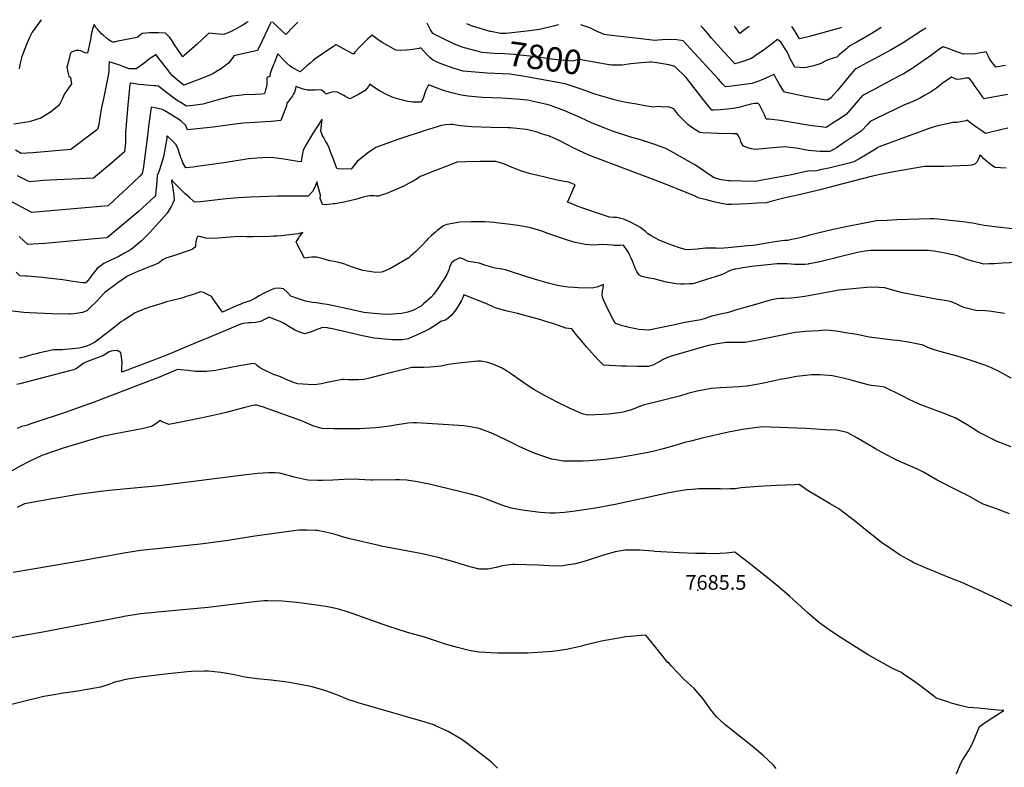
# Model space of a CAD drawing. Units: inches. Extents: x 2588185 to 2593783, y 1523533 to 1529061.
# Drawn here: x 2591857 to 2593021, y 1528129 to 1529012 of the extents above; entities that cross this region are included whole.
import ezdxf
from ezdxf.enums import TextEntityAlignment as Align

# ---------------------------------------------------------------- set-up
doc = ezdxf.new("R2010")
doc.units = ezdxf.units.IN
doc.header["$MEASUREMENT"] = 0
doc.layers.add('tile_2645_13_contour_10ft', color=223, linetype='Continuous')
doc.layers.add('tile_2645_13_spot_elev', color=86, linetype='Continuous')
doc.styles.add('Arial', font='arial.ttf')

msp = doc.modelspace()

# ---------------------------------------------------------------- linework, layer by layer
at = {"layer": 'tile_2645_13_contour_10ft'}
for points, elevation in [([(2592126.6, 1529009.8), (2592126.3, 1529009.1), (2592120, 1529005.2), (2592108.6, 1528998.8), (2592101.4, 1528995.7), (2592099.4, 1528994.9), (2592096.6, 1528994.4), (2592092.5, 1528995), (2592088.5, 1528995.5), (2592084.6, 1528995.9), (2592080.8, 1528996.1), (2592079.9, 1528995.3), (2592072.9, 1528988.8), (2592067.1, 1528983.3), (2592057.6, 1528974.8), (2592051.7, 1528969.8), (2592050, 1528968.3), (2592040.1, 1528982.3), (2592037.2, 1528987), (2592034.5, 1528991), (2592029.6, 1528996.1), (2592021.3, 1528996.4), (2592012.9, 1528996.4), (2592010.6, 1528996.4), (2592002, 1528995.7), (2591998, 1528992.7), (2591996.2, 1528991), (2591973.3, 1528986.6), (2591968.7, 1528985.7), (2591967.3, 1528985.5), (2591965.2, 1528986.5), (2591959.9, 1528990.2), (2591955.7, 1528993.9), (2591954, 1528995.5), (2591951, 1528998.5), (2591947, 1529003), (2591945.4, 1529006.5), (2591943.6, 1529002.1), (2591942.4, 1528997.6), (2591941.6, 1528994.2), (2591941.1, 1528990.7), (2591940.7, 1528988.6), (2591940.1, 1528985), (2591937.3, 1528972.5), (2591934.8, 1528973.1), (2591932.7, 1528973.8), (2591929.3, 1528975.1), (2591927, 1528975.8), (2591923.9, 1528975.8), (2591921.2, 1528974.8), (2591918.3, 1528973.7), (2591917.4, 1528972.4), (2591914.1, 1528960.5), (2591913.5, 1528958.4), (2591913.1, 1528956.4), (2591914.1, 1528949.9), (2591915.4, 1528945.4), (2591917.1, 1528943.9), (2591918.3, 1528936.4), (2591910.3, 1528924.3), (2591907.8, 1528919), (2591903.9, 1528910.9), (2591895.6, 1528904.2), (2591892.3, 1528902), (2591888.5, 1528899.6), (2591882.2, 1528895.9), (2591875.8, 1528893.7), (2591868.4, 1528891.3), (2591850.4, 1528888.7)], 7810), ([(2591882.5, 1529012.1), (2591871.8, 1528997.4), (2591868.8, 1528991.2), (2591866.2, 1528984.9), (2591859.7, 1528968.5), (2591858.6, 1528964), (2591857.4, 1528959.2), (2591856.4, 1528954)], 7820), ([(2592154.4, 1529009.5), (2592153.7, 1529008), (2592150, 1529000.6), (2592143.8, 1528987.3), (2592138.3, 1528975.8), (2592136.3, 1528975.3), (2592132.9, 1528974.5), (2592113.5, 1528970.1), (2592110.3, 1528969.5), (2592108.9, 1528967.4), (2592104.1, 1528960.9), (2592095.7, 1528954.3), (2592084.5, 1528947.8), (2592070.1, 1528941.9), (2592054.5, 1528936), (2592051.2, 1528934.9), (2592043.8, 1528940.8), (2592037.6, 1528945.8), (2592035.1, 1528949), (2592032.2, 1528952.8), (2592021.8, 1528966.4), (2592018.3, 1528970.7), (2592018, 1528970.6), (2592012.9, 1528967.5), (2592010.7, 1528965.9), (2592004.4, 1528960.7), (2592002.6, 1528959.4), (2591994.7, 1528954.2), (2591992.5, 1528953.9), (2591989.9, 1528953.9), (2591986.5, 1528954.1), (2591980.4, 1528956.2), (2591974.3, 1528958.6), (2591971.6, 1528959.5), (2591968.2, 1528960.6), (2591963, 1528962.1), (2591962.5, 1528955.4), (2591962.4, 1528951.6), (2591962.2, 1528948), (2591957, 1528922.6), (2591955.3, 1528915.4), (2591953.8, 1528908.2), (2591952.2, 1528899), (2591950.3, 1528886.2), (2591949.3, 1528882.8), (2591948, 1528881.7), (2591917.7, 1528858.5), (2591872.7, 1528854.8), (2591865.6, 1528854.2), (2591859.1, 1528853.8), (2591852.4, 1528858.1)], 7800), ([(2592186, 1529009.2), (2592183.9, 1529007.2), (2592180.3, 1529003.7), (2592171.5, 1528994.5), (2592160.5, 1529004.7), (2592158.1, 1529007.3), (2592156, 1529009.5)], 7800), ([(2592401.1, 1528974), (2592381.3, 1528979.3), (2592378.1, 1528980.5), (2592370.9, 1528983.3), (2592364.6, 1528986.3), (2592361.3, 1528988), (2592345.4, 1528995.6), (2592344.1, 1528997.8), (2592342.6, 1529000.3), (2592338.6, 1529007.8)], 7800), ([(2592413.9, 1528998.2), (2592413.3, 1528998.3), (2592392.2, 1529004.3), (2592391.2, 1529004.7), (2592385.5, 1529007.3)], 7810), ([(2592430.8, 1528995.9), (2592425.3, 1528995.6), (2592413.9, 1528998.2)], 7810), ([(2592493.7, 1529006.3), (2592493.4, 1529006.2), (2592489.5, 1529004.8), (2592482.7, 1529003.1), (2592471.5, 1529000.6), (2592456.6, 1528998.4), (2592431.5, 1528995.9), (2592430.8, 1528995.9)], 7810), ([(2592927.8, 1529002.2), (2592922.8, 1528999.1), (2592901.1, 1528984.9), (2592886.8, 1528976.5), (2592872.5, 1528968.6), (2592858.2, 1528961), (2592845.2, 1528954), (2592844.1, 1528953.3), (2592837.2, 1528945.2), (2592830.1, 1528936.6), (2592823.1, 1528927.9), (2592815.8, 1528919.6), (2592811.8, 1528917), (2592807.8, 1528917.5), (2592798.6, 1528918.8), (2592787.3, 1528921), (2592761, 1528926.4), (2592759.1, 1528929.1), (2592757.8, 1528931.2), (2592754.6, 1528936.4), (2592751.6, 1528941.8), (2592748.6, 1528947.4), (2592748.6, 1528947.5), (2592748.5, 1528947.4), (2592742.4, 1528944.4), (2592736.1, 1528941.7), (2592733.2, 1528940.5), (2592729.5, 1528939), (2592722.5, 1528936.7), (2592695.7, 1528933.2), (2592691.1, 1528932.6), (2592687.8, 1528936.2), (2592682.8, 1528941.8), (2592678, 1528947.5), (2592654.3, 1528973.1), (2592641.2, 1528987.1), (2592631.5, 1528988.7), (2592616.5, 1528988.2), (2592611.7, 1528987.8), (2592607.5, 1528987.6), (2592594.7, 1528989), (2592553.3, 1528994), (2592547.7, 1528994.7), (2592544.2, 1528996.2), (2592539.6, 1528998.2), (2592530.9, 1529002.3), (2592522.6, 1529005.4), (2592520.2, 1529006)], 7810), ([(2592875.3, 1529002.7), (2592867.8, 1528998.1), (2592863.2, 1528995.3), (2592845.6, 1528985.3), (2592838.3, 1528981.2), (2592835.7, 1528979.1), (2592834.1, 1528977.7), (2592829.9, 1528974), (2592825.7, 1528970.5), (2592822.6, 1528968), (2592819.6, 1528967.2), (2592811.5, 1528964.2), (2592802.9, 1528960.1), (2592794.1, 1528957.2), (2592784.4, 1528955.2), (2592773, 1528956.1), (2592767.4, 1528966.6), (2592765.1, 1528971.7), (2592764, 1528974), (2592761.1, 1528979), (2592757, 1528985.2), (2592752.8, 1528988.6), (2592747.4, 1528984.7), (2592742, 1528980.5), (2592735.7, 1528975.7), (2592729.2, 1528971.2), (2592722, 1528966.4), (2592715.9, 1528964.1), (2592712.9, 1528963.1), (2592706.9, 1528961.1), (2592702.4, 1528959.8), (2592696.2, 1528966.6), (2592689.2, 1528974.1), (2592685.3, 1528978.4), (2592674.7, 1528990.1), (2592670.2, 1528995.7), (2592664.9, 1529001.9), (2592662.4, 1529004.6), (2592662.2, 1529004.7)], 7820), ([(2592719, 1529004.2), (2592713.6, 1529000.2), (2592708.3, 1528995.9), (2592703.3, 1529002.3), (2592701.4, 1529004.3)], 7830), ([(2592828.1, 1529003.1), (2592827.3, 1529002.4), (2592789, 1528991.9), (2592778.8, 1528989.5), (2592774.7, 1528996.2), (2592770.6, 1529002.4), (2592769, 1529003.7)], 7830), ([(2593024.6, 1528923.7), (2592996.5, 1528918.5), (2592995.9, 1528919.3), (2592995.6, 1528919.9), (2592995.2, 1528920.7), (2592990.9, 1528927), (2592986.3, 1528933.3), (2592983.4, 1528937.3), (2592979, 1528943.1), (2592975.1, 1528943), (2592971.3, 1528942.2), (2592968.8, 1528941.8), (2592964.4, 1528941.4), (2592958.3, 1528944.1), (2592947.3, 1528936.5), (2592940.4, 1528931.3), (2592933.6, 1528926.6), (2592926.3, 1528922.4), (2592921.8, 1528919.8), (2592916.9, 1528917.3), (2592909.1, 1528913.9), (2592902.8, 1528911.4), (2592869.2, 1528895.2), (2592862, 1528891.7), (2592859.2, 1528888.6), (2592851.6, 1528880.5), (2592829.1, 1528865.2), (2592822.3, 1528860.8), (2592815.2, 1528856.6), (2592814.5, 1528856.4), (2592813.6, 1528856.3), (2592802.6, 1528856.5), (2592789.1, 1528857.5), (2592774.6, 1528860.1), (2592760.8, 1528861.8), (2592747.6, 1528860.6), (2592730.4, 1528859), (2592726, 1528858.8), (2592721.8, 1528859.4), (2592717.6, 1528860.5), (2592712.5, 1528862.8), (2592709.9, 1528867), (2592708.8, 1528870.2), (2592707.1, 1528874.1), (2592704.9, 1528877.4), (2592700.4, 1528877.2), (2592682.9, 1528877.6), (2592673.7, 1528877.9), (2592664.3, 1528878.4), (2592661, 1528878.7), (2592653.9, 1528883.3), (2592649.9, 1528885.9), (2592646.6, 1528888.2), (2592636.2, 1528898.9), (2592630.1, 1528906.8), (2592623.8, 1528909.1), (2592617.8, 1528908.7), (2592611.7, 1528909.4), (2592605.7, 1528908.8), (2592605.6, 1528908.8), (2592605.6, 1528908.8), (2592595.8, 1528910.4), (2592586, 1528912.1), (2592576.2, 1528913.8), (2592573.9, 1528914.2), (2592566.5, 1528915.7), (2592558.3, 1528917.8), (2592547.7, 1528920.8), (2592536.9, 1528924), (2592521.8, 1528929.5), (2592501.9, 1528936.3), (2592451.9, 1528945.5), (2592438.9, 1528947.4), (2592436.4, 1528947.6), (2592409.6, 1528949), (2592395.5, 1528949.9), (2592381.4, 1528951.4), (2592370.4, 1528954.3), (2592359.5, 1528958.3), (2592354.1, 1528960.4), (2592350.5, 1528961.8), (2592345.1, 1528964.5), (2592341.9, 1528967.4), (2592339.5, 1528969.7), (2592334.3, 1528975.1), (2592331.1, 1528978.7), (2592329.3, 1528978.1), (2592321.6, 1528976.8), (2592314.1, 1528975.9), (2592306.9, 1528975.7), (2592301.7, 1528976), (2592292.6, 1528981.1), (2592285.6, 1528985.1), (2592279.2, 1528989.4), (2592273.7, 1528993.9), (2592268.2, 1528989.1), (2592263.4, 1528984.4)], 7790), ([(2592263.4, 1528984.4), (2592258.4, 1528979.1), (2592253.4, 1528973.7), (2592251.6, 1528971.3), (2592248.6, 1528972.8), (2592236.4, 1528979.7), (2592231.3, 1528982.4), (2592230.7, 1528982.5), (2592227.4, 1528980.2), (2592207.6, 1528966.7), (2592204.4, 1528964.3), (2592204.2, 1528964.1), (2592200.3, 1528960.8), (2592196.4, 1528957.4), (2592192.5, 1528953.9), (2592188.7, 1528950.3), (2592179.7, 1528955.1), (2592176.9, 1528957.2), (2592172.8, 1528960.9), (2592169.6, 1528964), (2592162.4, 1528971.6), (2592161.5, 1528969.8), (2592158.6, 1528962.8), (2592156.6, 1528958), (2592154.3, 1528952.1), (2592153.3, 1528948.4), (2592152.6, 1528944.9), (2592149.4, 1528943.7), (2592149.4, 1528939.9), (2592149.4, 1528935.5), (2592148.5, 1528931.7), (2592147.8, 1528929.3), (2592146.5, 1528924.5), (2592143, 1528924.2), (2592135.4, 1528923.6), (2592122.6, 1528923.1), (2592116.3, 1528922.7), (2592108, 1528921.8), (2592094.5, 1528918.3), (2592090, 1528917), (2592073.6, 1528912.4), (2592062.3, 1528910.7), (2592054.4, 1528909.8), (2592046.8, 1528914.5), (2592044.5, 1528915.9), (2592037.5, 1528920.9), (2592030.7, 1528926), (2592025.7, 1528930), (2592021.3, 1528933.7), (2592018.2, 1528934), (2592016.1, 1528934), (2592007.1, 1528934.6), (2592003.1, 1528935), (2591997.8, 1528935.6), (2591995.8, 1528935.9), (2591988.6, 1528937), (2591988.3, 1528937), (2591987.8, 1528937.2), (2591987.5, 1528935.4), (2591986.2, 1528923.7), (2591985.1, 1528910.9), (2591982.4, 1528878.8), (2591982.2, 1528872.3), (2591982.2, 1528866.4), (2591981, 1528855.8), (2591965.7, 1528842.7), (2591944.3, 1528824.7), (2591893, 1528822.5), (2591885.3, 1528821.9), (2591877.5, 1528821.2), (2591869.1, 1528820.5), (2591864, 1528822.8), (2591854.5, 1528827.4)], 7790), ([(2593022, 1528958), (2593010.7, 1528956.1), (2593003.6, 1528964.9), (2593001.4, 1528969.2), (2592999.4, 1528974), (2592992.6, 1528972.9), (2592990.5, 1528972.5), (2592986.4, 1528971.9), (2592972.5, 1528971.3), (2592966.8, 1528973.2), (2592964.1, 1528974.3), (2592955.6, 1528977.8), (2592948.3, 1528980), (2592944.3, 1528977.6), (2592933.3, 1528969.5), (2592925.7, 1528963.9), (2592922.1, 1528961.5), (2592914, 1528955.9), (2592910.5, 1528953.7), (2592902.4, 1528948.7), (2592896, 1528945.3), (2592889.3, 1528941.7), (2592865.1, 1528929), (2592853, 1528922.5), (2592845.5, 1528913.8), (2592841, 1528908.5), (2592833.6, 1528900.2), (2592823.5, 1528893.5), (2592818.5, 1528890.1), (2592810, 1528884.7), (2592790.8, 1528887.1), (2592774.4, 1528889.8), (2592769.9, 1528890.6), (2592755.9, 1528892.8), (2592742.9, 1528894.4), (2592739.4, 1528894.7), (2592737.1, 1528899.5), (2592734.8, 1528904.4), (2592732.5, 1528909.2), (2592731.5, 1528911.4), (2592729.7, 1528913.2), (2592725.3, 1528912.9), (2592721, 1528912.1), (2592718.8, 1528911.4), (2592715.3, 1528910.5), (2592706.8, 1528908.4), (2592700.5, 1528907.2), (2592693, 1528906.2), (2592685.4, 1528905.6), (2592677.6, 1528905.1), (2592675.2, 1528905), (2592672.9, 1528907.7), (2592665.1, 1528917.5), (2592652.7, 1528933.7), (2592644.8, 1528943.6), (2592631.5, 1528956.9), (2592624.4, 1528958.6), (2592617.2, 1528960), (2592609.9, 1528961.1), (2592603.8, 1528961.8), (2592601.9, 1528961.8), (2592591.5, 1528961.1), (2592579.4, 1528960), (2592568.8, 1528958.4), (2592559, 1528958.3), (2592556.7, 1528958.3), (2592554.7, 1528958.7)], 7800), ([(2592554.7, 1528958.7), (2592553.8, 1528958.9), (2592518.2, 1528964.9), (2592510.3, 1528963), (2592497.1, 1528964.3), (2592485.5, 1528965.6), (2592463.9, 1528968.6), (2592448.6, 1528970.2), (2592441.8, 1528970.8), (2592430.1, 1528971.6), (2592417.8, 1528972.1), (2592403.7, 1528973.3), (2592401.1, 1528974)], 7800), ([(2592694.7, 1528821.6), (2592688.7, 1528822.3), (2592686.6, 1528822.8), (2592678, 1528825.1), (2592670.1, 1528830.3), (2592663, 1528835.3), (2592654.9, 1528840.6), (2592627.6, 1528855.9), (2592620.8, 1528859.7), (2592605.4, 1528865.3), (2592589.7, 1528870.4), (2592580.7, 1528873), (2592557.7, 1528880.3), (2592538.8, 1528887.8), (2592533.5, 1528890), (2592520.1, 1528896.1), (2592501.5, 1528904.4), (2592484.3, 1528910.7), (2592481.8, 1528911.5), (2592467.9, 1528914.6), (2592457.3, 1528916.9), (2592448.7, 1528917.8), (2592433.2, 1528919.1), (2592426.7, 1528919.2), (2592403.8, 1528920), (2592391, 1528921.2), (2592387.3, 1528921.7), (2592379, 1528923), (2592367.8, 1528925.5), (2592360.5, 1528927.5), (2592356.7, 1528929), (2592340.4, 1528935), (2592339.1, 1528932.7), (2592337.8, 1528930.4), (2592336.1, 1528925.6), (2592333.8, 1528918.8), (2592331.6, 1528914.7), (2592321.6, 1528914.5), (2592315.7, 1528915.6), (2592309.5, 1528916.9), (2592300.8, 1528919.4), (2592297.4, 1528920.6), (2592290.6, 1528923.8), (2592282.2, 1528928.2), (2592274.6, 1528933), (2592270.9, 1528935.8), (2592269.2, 1528933), (2592265.4, 1528928.3), (2592257.4, 1528923.6), (2592247.3, 1528918.7), (2592245.1, 1528919.8), (2592242.2, 1528921.4), (2592240.3, 1528922.5), (2592237.1, 1528924.1), (2592232, 1528926.7), (2592226.3, 1528926.6), (2592223.4, 1528925.8), (2592219.2, 1528923.9), (2592217.3, 1528926), (2592213.8, 1528929), (2592208.8, 1528929.1), (2592206.5, 1528928.9), (2592202.4, 1528928.7), (2592197.3, 1528928.8), (2592192.3, 1528930.1), (2592183.5, 1528933), (2592183.2, 1528930.3), (2592182, 1528926.3), (2592180.9, 1528924.4), (2592179.5, 1528922.2), (2592174.8, 1528915.7), (2592172.9, 1528913.3), (2592172.5, 1528910.3), (2592165.6, 1528893), (2592162.4, 1528892.6), (2592154.2, 1528891.8), (2592140.9, 1528890.9), (2592135.3, 1528890.7), (2592121.8, 1528889.8), (2592114.5, 1528888.9), (2592085.9, 1528885.2), (2592055.4, 1528882), (2592053.5, 1528887.2), (2592048.1, 1528892.2), (2592044.7, 1528894.5), (2592040.8, 1528897), (2592028.6, 1528904.5), (2592025.9, 1528906.1), (2592016.8, 1528907.9), (2592012.4, 1528908.8), (2592009.9, 1528888.9), (2592008.1, 1528874.9), (2592005.6, 1528853.7), (2592004, 1528841.8), (2592003.5, 1528838.2), (2592002, 1528830.2), (2591999.1, 1528827.2), (2591984.1, 1528813), (2591968.9, 1528798.9), (2591961.6, 1528792.2), (2591871.6, 1528784.2), (2591841.3, 1528800.5)], 7780), ([(2593022.7, 1528836.6), (2593016.3, 1528837.1), (2593010, 1528837.6), (2593008, 1528838.7), (2593002.5, 1528842.5), (2592999.5, 1528845), (2592996.6, 1528847.8), (2592993.5, 1528850.8), (2592992, 1528852.4), (2592991.3, 1528850.5), (2592989.8, 1528846.9), (2592988.2, 1528843.6), (2592985.8, 1528841.3), (2592981.9, 1528840.2), (2592978.4, 1528839.6), (2592949.3, 1528838.6), (2592943.1, 1528838.5), (2592938.2, 1528838.5), (2592934, 1528838.7), (2592930.4, 1528838.8), (2592926.5, 1528838.7), (2592887.7, 1528832), (2592878, 1528830), (2592868.3, 1528828), (2592864.9, 1528827.3), (2592819.1, 1528815.3), (2592804.7, 1528811.4), (2592773, 1528804.1), (2592765.3, 1528802.5), (2592758.4, 1528800.7), (2592744.7, 1528797.1), (2592739.1, 1528795.6), (2592728.6, 1528795.1), (2592717, 1528794.5), (2592698.3, 1528793.8), (2592692.4, 1528793.6), (2592686.4, 1528794.9), (2592677.6, 1528797), (2592668.9, 1528799.1), (2592660.2, 1528801.2), (2592655.4, 1528803.5), (2592634, 1528812.4), (2592632, 1528813.1), (2592630, 1528813.8), (2592615.2, 1528819.5), (2592607.9, 1528822.3), (2592601.8, 1528824.9), (2592589.2, 1528829.6), (2592584.9, 1528831.2), (2592529.9, 1528852), (2592512.1, 1528860.4), (2592504.6, 1528864.2), (2592494.8, 1528869.3), (2592488.4, 1528872.2), (2592483.1, 1528874.3), (2592474.9, 1528877), (2592468.7, 1528879), (2592459.2, 1528881.7), (2592456, 1528882.5), (2592436.8, 1528884.3), (2592434.1, 1528884.4), (2592414.1, 1528884.6), (2592391, 1528885.5), (2592378.2, 1528886.8), (2592373, 1528887.6), (2592369, 1528888.3), (2592366.6, 1528888.2), (2592360.8, 1528887.9), (2592355.6, 1528887), (2592341.4, 1528882.6), (2592336.2, 1528881), (2592305.1, 1528870.8), (2592289.7, 1528865.3), (2592278, 1528861), (2592275.6, 1528859.6), (2592268, 1528854.5), (2592255.9, 1528844.4), (2592254.5, 1528842.6), (2592249, 1528835.5), (2592233.7, 1528836), (2592232, 1528836.1), (2592227.3, 1528849.1), (2592225, 1528854.9), (2592222.7, 1528860.8), (2592220.4, 1528865.6), (2592218.7, 1528868.6), (2592216.1, 1528873.2), (2592215.2, 1528875.2), (2592212.9, 1528880.4), (2592213.3, 1528883.8), (2592213.7, 1528887.3), (2592214.2, 1528890.8), (2592214.5, 1528894), (2592214.4, 1528894.2), (2592214.3, 1528894.3), (2592214.1, 1528894.2), (2592204, 1528878.2), (2592198.2, 1528868.7), (2592195.4, 1528864), (2592192.2, 1528857.8), (2592191.3, 1528853.9), (2592190.5, 1528849.9), (2592189.7, 1528844), (2592185.7, 1528844.6), (2592178.6, 1528845.6), (2592169.4, 1528847.1), (2592154.6, 1528849.3), (2592144.3, 1528848.9), (2592137.3, 1528848.5), (2592127.5, 1528847.6), (2592122.9, 1528847), (2592108.3, 1528844.7), (2592095.8, 1528842.5), (2592066.6, 1528838.5), (2592062.1, 1528838), (2592057.1, 1528837.5), (2592053.5, 1528837.1), (2592050.1, 1528842.9), (2592049, 1528845.7), (2592048.2, 1528848.1), (2592046.6, 1528852.9), (2592044.5, 1528858.9), (2592042.2, 1528864.4), (2592037.3, 1528869.3), (2592032.3, 1528874.1), (2592031.4, 1528875), (2592031.1, 1528873.8), (2592030.9, 1528872.1), (2592027.1, 1528849.9), (2592022.5, 1528834.6), (2592021.2, 1528831.5), (2592019.6, 1528827.8), (2592019.1, 1528821.9), (2592018.8, 1528816), (2592018.6, 1528813.4), (2592017.7, 1528804.5), (2592017, 1528803), (2591997.2, 1528785.1), (2591973.3, 1528764.8), (2591960.9, 1528754.8), (2591960.7, 1528754.7), (2591960.1, 1528754.4), (2591946.1, 1528753), (2591887.5, 1528747.8), (2591879.6, 1528747.2), (2591867, 1528746.6), (2591856.4, 1528755.9)], 7770), ([(2593025, 1528884.1), (2593017.6, 1528882.2), (2592998.6, 1528877.6), (2592992.9, 1528881.4), (2592988, 1528884.6), (2592985.5, 1528886.5), (2592979.6, 1528891), (2592978.5, 1528892.1), (2592976.2, 1528893.3), (2592975.7, 1528892.4), (2592964.6, 1528890.5), (2592961.8, 1528890.5), (2592959.8, 1528890.5), (2592956.5, 1528889.9), (2592944.1, 1528886.9), (2592939.3, 1528885.7), (2592935.1, 1528884.5), (2592895.2, 1528870.2), (2592872.6, 1528861.7), (2592870.9, 1528861), (2592870.3, 1528860.3), (2592856.6, 1528851.8), (2592849.8, 1528847.9), (2592842.8, 1528844.1), (2592837.2, 1528842.5), (2592831.1, 1528841), (2592822.6, 1528838.9), (2592813.3, 1528836.7), (2592805.2, 1528834.9), (2592797.2, 1528833.2), (2592790.2, 1528833.3), (2592769.1, 1528828.7), (2592734.6, 1528822.3), (2592728.8, 1528821.3), (2592724.5, 1528821), (2592696.9, 1528821.5), (2592694.7, 1528821.6)], 7780), ([(2592513.6, 1528817), (2592505.5, 1528819.9), (2592498.6, 1528821.2), (2592490.7, 1528822.8), (2592467.8, 1528828.2), (2592460.2, 1528830), (2592449.5, 1528833.6), (2592439.3, 1528837.5), (2592429.9, 1528841.4), (2592424.1, 1528843.2), (2592420.9, 1528844.1), (2592419.3, 1528844.6), (2592408.8, 1528844.7), (2592401.6, 1528844.7), (2592385.7, 1528844.1), (2592373.8, 1528843.6), (2592363, 1528839.5), (2592348.7, 1528833.9), (2592331.7, 1528827.2), (2592330.6, 1528826.7), (2592327.4, 1528824.6), (2592322.1, 1528821.4), (2592316.7, 1528818.4), (2592311.1, 1528815.4), (2592289.8, 1528806.2), (2592285.9, 1528805.1), (2592281.1, 1528803.7), (2592278.5, 1528803.7), (2592276.1, 1528804.1), (2592273.3, 1528804), (2592270.9, 1528803.9), (2592270.5, 1528803.8), (2592264.8, 1528802.6), (2592261.9, 1528801.9), (2592259.1, 1528801.2), (2592256.8, 1528800.5), (2592253.9, 1528799.5), (2592238.5, 1528796.2), (2592236.2, 1528795.7), (2592233.9, 1528795.2), (2592230, 1528794.6), (2592227.7, 1528794.4), (2592222, 1528793.7), (2592219.6, 1528793.5), (2592215.2, 1528793.7), (2592213.7, 1528796.8), (2592212.3, 1528800.9), (2592212.5, 1528804.7), (2592208.5, 1528820.4), (2592205.9, 1528814.2), (2592203.3, 1528809), (2592197.9, 1528803.7), (2592162.2, 1528803.6), (2592130.1, 1528802.5), (2592115.6, 1528801.5), (2592110.9, 1528801.2), (2592101.1, 1528800.3), (2592070.9, 1528796.9), (2592065, 1528796.3), (2592063.5, 1528797), (2592057.9, 1528801.9), (2592052.5, 1528806.8), (2592038.1, 1528821), (2592037.4, 1528822.7), (2592036.7, 1528821.2), (2592036.7, 1528820.6), (2592037.7, 1528815.5), (2592038.6, 1528810), (2592039.2, 1528804.5), (2592039.6, 1528799), (2592038.2, 1528795.1), (2592036.3, 1528791.2), (2592031.3, 1528783.5), (2592021.8, 1528772.4), (2592010.9, 1528760.7), (2592001.1, 1528750.6), (2591989.1, 1528740.6), (2591981.2, 1528736.1), (2591974.4, 1528732.4), (2591964.8, 1528727.8), (2591956.7, 1528723.8), (2591948.9, 1528718.1), (2591945.6, 1528714.1), (2591942.4, 1528710), (2591940.7, 1528707.8), (2591936.6, 1528702.4), (2591936.1, 1528701.9), (2591935.4, 1528701.3), (2591934.4, 1528701.1), (2591931.7, 1528701.3), (2591920, 1528702.8), (2591908, 1528704.5), (2591887, 1528707.2), (2591884.1, 1528707.5), (2591870.7, 1528708.7), (2591866.5, 1528708.9), (2591864, 1528708.9), (2591857.5, 1528709.3), (2591853, 1528713.9)], 7760), ([(2593040.3, 1528763.6), (2593005.8, 1528767.6), (2593000.8, 1528768.3), (2592997, 1528768.9), (2592988.6, 1528770.6), (2592983.5, 1528771.7), (2592979.2, 1528772.2), (2592974.8, 1528772.8), (2592949.5, 1528775.7), (2592941.9, 1528776.4), (2592937.3, 1528776.8), (2592932.8, 1528776.6), (2592894.1, 1528775.4), (2592881.9, 1528774.9), (2592869.5, 1528774.2), (2592851.4, 1528770.9), (2592833.2, 1528767.2), (2592815, 1528763.2), (2592794, 1528758.3), (2592789.4, 1528757.1), (2592781.1, 1528754.8), (2592776, 1528753.5), (2592769.6, 1528752.2), (2592764.9, 1528751.3), (2592761.5, 1528751.1), (2592757.7, 1528750.7), (2592755.2, 1528750.4), (2592742.5, 1528748.4), (2592730.9, 1528746.4), (2592727, 1528745.7), (2592723.5, 1528745.3), (2592717, 1528744.7), (2592694.4, 1528742.6), (2592684.3, 1528741.8), (2592680.1, 1528742), (2592675.6, 1528742.2), (2592671.5, 1528742.1), (2592667.7, 1528741.9), (2592657.7, 1528740.9), (2592646.9, 1528740.1), (2592643.4, 1528740.6), (2592636.8, 1528742.5), (2592623.6, 1528747.3), (2592620.7, 1528748.4), (2592613.8, 1528751.2), (2592607.5, 1528754.4), (2592604.1, 1528756.1), (2592599.4, 1528759.2), (2592596.6, 1528761.6), (2592590.1, 1528766.9), (2592587.4, 1528768.3), (2592578, 1528773.3), (2592574.5, 1528774.9), (2592571.2, 1528776.2), (2592567.4, 1528777.3), (2592562.6, 1528778.4), (2592558.9, 1528778.2), (2592554.1, 1528778.6), (2592550.5, 1528779.8), (2592542.5, 1528782.5), (2592525.1, 1528788.5), (2592516.1, 1528791.9), (2592511.6, 1528793.6), (2592504.6, 1528796.4), (2592506.8, 1528801.6), (2592509.6, 1528808), (2592511.3, 1528811.9), (2592513.6, 1528817)], 7760), ([(2593035.9, 1528725), (2593018.6, 1528724.2), (2593008.6, 1528723.6), (2593002.5, 1528723.4), (2592996.4, 1528723.3), (2592992.7, 1528724.2), (2592987.4, 1528725.4), (2592982.8, 1528726.8), (2592974.1, 1528729.5), (2592969.4, 1528731.3), (2592963.8, 1528733.4), (2592948.5, 1528736.6), (2592937.2, 1528738.6), (2592933.6, 1528739.1), (2592930.8, 1528739.2), (2592927.7, 1528739.3), (2592921.7, 1528739.5), (2592914.4, 1528739.5), (2592870.9, 1528739.5), (2592866.4, 1528739.4), (2592863, 1528739.2), (2592859.5, 1528738.9), (2592855.9, 1528738.5), (2592851.4, 1528737.8), (2592847.1, 1528737.1), (2592823.1, 1528731.1), (2592818.7, 1528730), (2592805.7, 1528726.7), (2592800.7, 1528725.4), (2592796.9, 1528724.6), (2592792.4, 1528723.8), (2592789.7, 1528723.4), (2592789, 1528723.3), (2592784.8, 1528722.9), (2592782.2, 1528722.8), (2592776.7, 1528722.7), (2592772.7, 1528722.8), (2592768.6, 1528723), (2592764.3, 1528723.4), (2592758.6, 1528723.6), (2592752.3, 1528723.6), (2592748.2, 1528723.3), (2592722.2, 1528720.5), (2592711.8, 1528718.8), (2592702.9, 1528717.4), (2592701.8, 1528717.1), (2592700.9, 1528716.9), (2592698, 1528716), (2592693.7, 1528714.2), (2592690.9, 1528712.6), (2592687.3, 1528710.8), (2592679.1, 1528708.1), (2592668.6, 1528704.9), (2592652.6, 1528700), (2592648.1, 1528699.8), (2592642.5, 1528699.6), (2592638, 1528699.7), (2592633, 1528699.9), (2592621.4, 1528701.9), (2592610.7, 1528704.6), (2592606.8, 1528705.9), (2592601.1, 1528706.7), (2592592.2, 1528708.5), (2592589.7, 1528710.3), (2592587.9, 1528712.1), (2592586.3, 1528714.7), (2592584.3, 1528718.5), (2592582.4, 1528723.8), (2592581.3, 1528726.7), (2592579.8, 1528730.4), (2592577.9, 1528734.2), (2592576.4, 1528737), (2592575.1, 1528739.2), (2592570.8, 1528745.6), (2592566.6, 1528745.3), (2592560.1, 1528745.3), (2592557.4, 1528745.6), (2592551.9, 1528745.9), (2592545.9, 1528746.3), (2592540.4, 1528746), (2592533.2, 1528745.8), (2592530.3, 1528746.1), (2592525.3, 1528746.6), (2592522, 1528747.1), (2592517.7, 1528747.9), (2592513.7, 1528748.7), (2592507, 1528750.8), (2592504.5, 1528751.6), (2592482.5, 1528759.2), (2592472.9, 1528762.4), (2592459.5, 1528766.4), (2592446, 1528768.9), (2592437.2, 1528770.2), (2592427.5, 1528771.4), (2592420.1, 1528772.2), (2592417.8, 1528772.4), (2592412.4, 1528772.8), (2592407, 1528773.2), (2592402.7, 1528773.2), (2592396.1, 1528773.1), (2592390.6, 1528773.1), (2592377.1, 1528772.9), (2592362, 1528770.1), (2592360, 1528769.4), (2592358.1, 1528768.5), (2592357.9, 1528768.4), (2592353.1, 1528764.8), (2592350.5, 1528762.8), (2592348.4, 1528761), (2592343.9, 1528757.1), (2592339.4, 1528753.1), (2592337.5, 1528750.8), (2592334.3, 1528747.3), (2592325.1, 1528738.3), (2592319, 1528732.5), (2592317, 1528730.7), (2592309.6, 1528726.2), (2592302, 1528721.9), (2592294.4, 1528717.7), (2592287.2, 1528714.4), (2592286.2, 1528714.1), (2592284.8, 1528713.9), (2592278, 1528713.4), (2592262.5, 1528715.6), (2592255.2, 1528717.9), (2592249.1, 1528720.2), (2592241.2, 1528723), (2592234.3, 1528725.1), (2592228.9, 1528726.2), (2592223.6, 1528727.1), (2592215.7, 1528729.3), (2592207.9, 1528731.6), (2592205.4, 1528731.5), (2592202.5, 1528731.4), (2592199, 1528731.1), (2592196.8, 1528730.8), (2592193.9, 1528730.4), (2592183.7, 1528749.3), (2592186.1, 1528753.2), (2592187.8, 1528756), (2592190.1, 1528758.8), (2592191.6, 1528760.7), (2592186.4, 1528759), (2592172.5, 1528757.4), (2592167, 1528756.8), (2592161.2, 1528756.3), (2592157.5, 1528756.2), (2592152.7, 1528756), (2592132.7, 1528755.5), (2592125.2, 1528755.3), (2592119.3, 1528755.7), (2592110.7, 1528755.3), (2592091.6, 1528754.1), (2592080.3, 1528753.4), (2592077.3, 1528754.1), (2592069.8, 1528756), (2592067.8, 1528756.3), (2592066.5, 1528754), (2592065.9, 1528751.4), (2592065.5, 1528749.4), (2592065, 1528745.7), (2592064.9, 1528743.7), (2592064.6, 1528743.2), (2592061.5, 1528740.9), (2592058.5, 1528739.8), (2592039, 1528733.2), (2592029.9, 1528730.1), (2592026.3, 1528728.4), (2592021.1, 1528724.3), (2592002.6, 1528716.8), (2591996.7, 1528714.5), (2591987.8, 1528710.7), (2591984.5, 1528709.1), (2591981.1, 1528706.6), (2591973.3, 1528701), (2591957.8, 1528689.7), (2591955.9, 1528687.8), (2591948.7, 1528680), (2591947.1, 1528678.3), (2591941.7, 1528673), (2591936.4, 1528668), (2591931.3, 1528666.1), (2591926.6, 1528665.1), (2591921.2, 1528664.3), (2591916.7, 1528664.1), (2591915.2, 1528664.1), (2591895.3, 1528664.6), (2591868.6, 1528665.6), (2591862.1, 1528665.9), (2591845, 1528668.2)], 7750), ([(2593020.9, 1528665), (2593002.9, 1528667.6), (2592997.9, 1528668), (2592987, 1528668.5), (2592973, 1528671.9), (2592968.4, 1528674.1), (2592963.9, 1528676.3), (2592958.4, 1528678.8), (2592952.7, 1528679.8), (2592942.1, 1528681.5), (2592900.5, 1528689.2), (2592894.5, 1528690.8), (2592879.3, 1528695.2), (2592872.4, 1528695.6), (2592864.1, 1528696.2), (2592858.1, 1528695.7), (2592833.3, 1528693.4), (2592829.7, 1528693), (2592825.2, 1528692.4), (2592817.4, 1528690.9), (2592785, 1528684.8), (2592779, 1528684), (2592771.8, 1528683.4), (2592768.6, 1528683.1), (2592760, 1528682.6), (2592756.3, 1528682.5), (2592751.9, 1528682.4), (2592746.1, 1528680.9), (2592741.1, 1528679.7), (2592728.2, 1528676), (2592704.3, 1528669.1), (2592698.2, 1528667.2), (2592693.1, 1528665.7), (2592685.4, 1528664.1), (2592675, 1528661.6), (2592670.2, 1528660.1), (2592667, 1528659), (2592662.1, 1528657.4), (2592655, 1528656.2), (2592650.2, 1528655.5), (2592643.1, 1528654.3), (2592629.2, 1528651.1), (2592600.5, 1528645), (2592594.7, 1528645.4), (2592588.9, 1528646.1), (2592583.1, 1528647.1), (2592577.3, 1528648.4), (2592573.3, 1528649.4), (2592569.2, 1528650.5), (2592565.2, 1528651.7), (2592561.1, 1528653), (2592559.5, 1528655.8), (2592558.4, 1528657.7), (2592556, 1528662.3), (2592549.7, 1528675.1), (2592547, 1528681), (2592546.3, 1528683.2), (2592545.3, 1528686.6), (2592546, 1528691.2), (2592546.7, 1528694.8), (2592547.1, 1528699.2), (2592542.3, 1528697.3), (2592539, 1528696.2), (2592536.7, 1528695.5), (2592533.6, 1528694.7), (2592517.1, 1528695.2), (2592512.8, 1528695.5), (2592504.7, 1528696.1), (2592497.6, 1528697.1), (2592492.8, 1528697.8), (2592483.4, 1528700.3), (2592469.6, 1528704.3), (2592457.6, 1528708), (2592431.3, 1528716.6), (2592424.8, 1528717.6), (2592419.1, 1528718.6), (2592407.9, 1528721.8), (2592400.1, 1528724.4), (2592395, 1528725.3), (2592393, 1528725.5), (2592387.5, 1528726.4), (2592383.9, 1528728.1), (2592380.7, 1528729.3), (2592377.3, 1528730.5), (2592370.9, 1528727.6), (2592367.5, 1528724.6), (2592365.2, 1528719.5), (2592364.2, 1528716.4), (2592363.1, 1528713.7), (2592362, 1528710.9), (2592359.6, 1528707.1), (2592349.6, 1528692), (2592348.3, 1528690.2), (2592346.5, 1528687.8), (2592343.6, 1528684.2), (2592334.4, 1528676.2), (2592331.8, 1528673.9), (2592329.3, 1528672.4), (2592323.3, 1528669.3), (2592320.5, 1528668.2), (2592315.8, 1528666.3), (2592308.2, 1528664.9), (2592302.3, 1528664.3), (2592298.7, 1528664.1), (2592289.2, 1528663.7), (2592276, 1528664.7), (2592271.6, 1528665.1), (2592267.7, 1528665.6), (2592263.7, 1528666.2), (2592249.9, 1528669.1), (2592224.6, 1528674.6), (2592220.4, 1528675.4), (2592214.7, 1528676.5), (2592207.7, 1528677.5), (2592203, 1528678), (2592195.1, 1528679.6), (2592186.6, 1528682.4), (2592177.4, 1528685.5), (2592173.5, 1528689.7), (2592169.1, 1528694.1), (2592163.5, 1528695), (2592158.2, 1528694.5), (2592154.3, 1528692.7), (2592145.1, 1528688.4), (2592140.3, 1528685.9), (2592135.8, 1528683.2), (2592128.6, 1528679.5), (2592124.4, 1528678.3), (2592121, 1528677), (2592117.6, 1528675.6), (2592114.2, 1528674.2), (2592097, 1528666.5), (2592097, 1528666.5), (2592084.4, 1528684), (2592084.8, 1528684.6), (2592074.4, 1528689.7), (2592070.7, 1528690.4), (2592063.3, 1528687.9), (2592057.2, 1528685.8), (2592054.1, 1528684.8), (2592051, 1528683.8), (2592048.7, 1528683), (2592042.3, 1528681.5), (2592037.4, 1528680.3), (2592030.8, 1528678.5), (2592025, 1528676.9), (2592010.4, 1528672.3), (2592006.1, 1528670.7), (2592001.3, 1528668.7), (2591998.2, 1528667.5), (2591993.8, 1528665.6), (2591980.1, 1528657), (2591977.4, 1528655.3), (2591963.2, 1528644.2), (2591956, 1528638.4), (2591952.9, 1528636), (2591949.3, 1528633.3), (2591945.5, 1528630.6), (2591943.4, 1528629.4), (2591940.8, 1528628.1), (2591937.5, 1528626.7), (2591933.4, 1528625.4), (2591930.5, 1528624.6), (2591927.3, 1528623.9), (2591907.5, 1528622.1), (2591903, 1528622), (2591897.7, 1528621.8), (2591886.2, 1528619.4), (2591879.4, 1528617.9), (2591875.3, 1528616.9), (2591872.4, 1528616.3), (2591870.2, 1528615.6), (2591867.1, 1528614.7), (2591862.4, 1528613.4), (2591856.4, 1528612.2)], 7740), ([(2593028.9, 1528588.4), (2593013.7, 1528596.8), (2593005.6, 1528600.5), (2592997.7, 1528604), (2592981.4, 1528609.3), (2592964.9, 1528614.4), (2592950.3, 1528618.3), (2592937.6, 1528621.8), (2592930.3, 1528624.8), (2592924.9, 1528627.6), (2592918.7, 1528628.8), (2592907.6, 1528630.9), (2592894.4, 1528632.9), (2592889.5, 1528633.5), (2592861, 1528637.1), (2592851.9, 1528639), (2592846.7, 1528639.9), (2592832.9, 1528642.2), (2592822.2, 1528643.9), (2592809.8, 1528645.1), (2592801, 1528644.6), (2592785.7, 1528643.5), (2592778.2, 1528642.7), (2592773.4, 1528642.3), (2592760, 1528639.8), (2592731.1, 1528633.7), (2592714.3, 1528630.8), (2592703.1, 1528630.7), (2592692.2, 1528630.8), (2592681.5, 1528629), (2592671.2, 1528627.1), (2592665.1, 1528625.6), (2592628.7, 1528614.7), (2592622.6, 1528612.8), (2592616.7, 1528610.2), (2592614.4, 1528608.7), (2592611.1, 1528606.9), (2592605.4, 1528604), (2592600, 1528602.3), (2592587.1, 1528602.1), (2592573.7, 1528602.5), (2592568.8, 1528602.8), (2592547.1, 1528603.9), (2592541.1, 1528609.9), (2592536.8, 1528614.6), (2592527.2, 1528625.2), (2592514.2, 1528640.3), (2592509.5, 1528646.6), (2592502.5, 1528647.5), (2592488.3, 1528652.5), (2592481.3, 1528654.8), (2592472.8, 1528657.5), (2592445.6, 1528664.7), (2592431.5, 1528668.1), (2592418.9, 1528671.7), (2592416.5, 1528672.9), (2592409.9, 1528675.9), (2592382, 1528686.8), (2592380.4, 1528682.8), (2592379.1, 1528680.2), (2592378.1, 1528678.1), (2592375.5, 1528673.6), (2592371.2, 1528667.6), (2592367, 1528662.6), (2592361.2, 1528657.6), (2592354.9, 1528655.4), (2592346.8, 1528650), (2592341.2, 1528646.3), (2592337.8, 1528644.7), (2592330.6, 1528641.4), (2592323.5, 1528638.1), (2592316.4, 1528635), (2592308.8, 1528633.9), (2592305.4, 1528633.7), (2592300, 1528633.8), (2592297.3, 1528633.9), (2592276.1, 1528635.6), (2592262.2, 1528638.6), (2592227, 1528646.6), (2592222.2, 1528647.6), (2592220.9, 1528647.8), (2592214.9, 1528648.4), (2592207.5, 1528645.5), (2592202.7, 1528643.7), (2592194.2, 1528640.9), (2592188, 1528642.7), (2592181.8, 1528645.7), (2592175.4, 1528649.4), (2592169.7, 1528652.9), (2592168.9, 1528653.4), (2592164.9, 1528655.3), (2592160.6, 1528657.2), (2592151.8, 1528660.6), (2592149, 1528659.1), (2592141.7, 1528655.5), (2592136.1, 1528654.4), (2592130.1, 1528654), (2592128.1, 1528654), (2592121.7, 1528653.2), (2592119.4, 1528652.5), (2592075, 1528634.3), (2592072.9, 1528633.5), (2592029.8, 1528615.3), (2592013.5, 1528609.1), (2591998.9, 1528603.5), (2591977.7, 1528595.5), (2591978, 1528601.5), (2591978.3, 1528606.7), (2591977.5, 1528613.1), (2591976.8, 1528618.8), (2591974.3, 1528620.1), (2591972.2, 1528621), (2591967.5, 1528620.6), (2591965.4, 1528620.3), (2591963.1, 1528619.7), (2591957.3, 1528615.9), (2591955.3, 1528615), (2591948.6, 1528612.5), (2591935.3, 1528607.4), (2591932.4, 1528605.7), (2591930, 1528603.9), (2591927.1, 1528601.8), (2591923.8, 1528599.6), (2591920.9, 1528598.5), (2591915.9, 1528597), (2591857.4, 1528581.8), (2591853.8, 1528580.9)], 7730), ([(2592755.9, 1528586.7), (2592741.6, 1528583.6), (2592736.3, 1528582.5), (2592719.2, 1528579.6), (2592718.2, 1528579.4), (2592716.6, 1528579.2), (2592707.2, 1528578.4), (2592685.1, 1528577.2), (2592674.1, 1528576.1), (2592657.7, 1528573.2), (2592646.7, 1528570.3), (2592636.8, 1528567.2), (2592616.4, 1528562), (2592597.2, 1528557.5), (2592593.9, 1528556.4), (2592588.6, 1528554.5), (2592580.1, 1528551.1), (2592571.6, 1528548.6), (2592568.3, 1528547.9), (2592552.9, 1528545.9), (2592545.7, 1528545.5), (2592528.4, 1528544.6), (2592521.9, 1528546.5), (2592506.7, 1528553.2), (2592492.1, 1528560.2), (2592478, 1528567.5), (2592464.6, 1528575.1), (2592464.5, 1528575.1), (2592464.1, 1528575.4), (2592451.8, 1528583.6), (2592439.6, 1528592.3), (2592432.4, 1528597.3), (2592426.6, 1528600.6), (2592416.3, 1528605.2), (2592410.3, 1528606.8), (2592402.2, 1528608.7), (2592398.7, 1528608.4), (2592390.8, 1528607.7), (2592369.6, 1528605.3), (2592364, 1528604.6), (2592355.1, 1528602.8), (2592351.3, 1528602.3), (2592342.7, 1528601.4), (2592334.2, 1528601.2), (2592320.7, 1528600.9), (2592315.8, 1528599.7), (2592287, 1528592.8), (2592270.6, 1528588.5), (2592263.7, 1528586.8), (2592257.4, 1528586.5), (2592251.3, 1528586.5), (2592245.3, 1528586.6), (2592240.2, 1528586.8), (2592239.6, 1528586.9), (2592238.8, 1528586.9), (2592230.5, 1528585.3), (2592218.6, 1528582.8), (2592213.9, 1528581.9), (2592205.5, 1528580.4), (2592197.6, 1528580.8), (2592191.7, 1528581.2), (2592185.9, 1528581.7), (2592180.8, 1528583.4), (2592177.1, 1528584.8), (2592174.8, 1528585.6), (2592170.6, 1528587.6), (2592165.3, 1528590.2), (2592161.1, 1528591.7), (2592157.3, 1528592.7), (2592144.2, 1528599.2), (2592140.7, 1528601.1), (2592138.1, 1528603.2), (2592136.1, 1528604.9), (2592133.1, 1528605.8), (2592116.8, 1528603.1), (2592092.6, 1528598.3), (2592089.1, 1528597.7), (2592078.1, 1528596.2), (2592067.6, 1528596.3), (2592064.9, 1528596.4), (2592056.1, 1528597.5), (2592047.3, 1528598.4), (2592043.8, 1528598.7), (2592023.3, 1528590.1), (2591945.2, 1528560), (2591910.9, 1528547.9), (2591872.8, 1528535.1), (2591869.2, 1528534), (2591866.5, 1528533.1), (2591862.8, 1528532.3), (2591859.5, 1528531.4), (2591854.4, 1528528.9)], 7720), ([(2593028.9, 1528507.4), (2593020.5, 1528510.5), (2593012.1, 1528513.5), (2593000.2, 1528519.4), (2592991, 1528524.3), (2592988.4, 1528525.9), (2592976.6, 1528533.2), (2592962.6, 1528541.5), (2592958.2, 1528543.2), (2592952.6, 1528545.4), (2592932.5, 1528552.9), (2592928.5, 1528554.5), (2592922.2, 1528557.1), (2592909.2, 1528563), (2592900.1, 1528567.4), (2592878.9, 1528578), (2592874, 1528578.5), (2592863.8, 1528579.7), (2592861.5, 1528580.3), (2592847.9, 1528583.6), (2592839.8, 1528586), (2592832, 1528588.1), (2592817.7, 1528591.4), (2592813.5, 1528591.8), (2592802.3, 1528592.5), (2592792.9, 1528592.5), (2592786.2, 1528591.8), (2592775.2, 1528590.4), (2592763.2, 1528588.1), (2592755.9, 1528586.7)], 7720), ([(2593026.7, 1528428), (2593011.3, 1528434), (2592995.8, 1528439.7), (2592985.1, 1528445.3), (2592982.3, 1528446.9), (2592974.4, 1528451.3), (2592971, 1528453.1), (2592966.9, 1528455.1), (2592959.2, 1528458.7), (2592947.7, 1528464.6), (2592941.5, 1528468), (2592929.8, 1528474.8), (2592925.1, 1528477.4), (2592917.3, 1528481.2), (2592914.5, 1528482.5), (2592903.6, 1528487.2), (2592898, 1528489.7), (2592892, 1528492.5), (2592879.8, 1528498.5), (2592868.5, 1528504.8), (2592846.2, 1528517.9), (2592834.8, 1528524.3), (2592822.5, 1528526.9), (2592809.5, 1528527.6), (2592786.7, 1528528.8), (2592744.4, 1528530.6), (2592735.1, 1528530.8), (2592732.4, 1528530.5), (2592728.6, 1528530.1), (2592711.1, 1528527.9), (2592694.7, 1528524.5), (2592663.7, 1528517.4), (2592659.3, 1528516.4), (2592648.5, 1528513.8), (2592644.5, 1528512.7), (2592633, 1528509.3), (2592617.5, 1528504.9), (2592605.4, 1528501.9), (2592601.6, 1528501), (2592584.8, 1528497.7), (2592566.9, 1528494.6), (2592548.7, 1528492.2), (2592530.3, 1528490.8), (2592523.1, 1528490.5), (2592510.9, 1528490.4), (2592499.6, 1528490.5), (2592493.2, 1528491.5), (2592486.1, 1528492.8), (2592474.2, 1528496.6), (2592463, 1528500.8), (2592447.4, 1528507.7), (2592441.9, 1528510.4), (2592431.7, 1528515.5), (2592415.8, 1528523.1), (2592406.5, 1528526.6), (2592400, 1528529), (2592391.9, 1528530.4), (2592381.9, 1528532.1), (2592363.8, 1528533.4), (2592326, 1528535.8), (2592323, 1528535.6), (2592315.9, 1528535.3), (2592308.9, 1528534.3), (2592305.6, 1528533.8), (2592294.3, 1528531.9), (2592281.9, 1528530.3), (2592278.2, 1528529.9), (2592271, 1528529.3), (2592259.1, 1528528.7), (2592249.1, 1528528.6), (2592246.9, 1528528.6), (2592228.4, 1528528.7), (2592214.7, 1528529), (2592204.8, 1528531.9), (2592190, 1528537.9), (2592144.3, 1528554.6), (2592137.2, 1528556.6), (2592135.3, 1528556.5), (2592132.5, 1528556), (2592123.3, 1528553.8), (2592101, 1528548), (2592094.6, 1528546.4), (2592080.4, 1528543), (2592057.3, 1528538.3), (2592045.8, 1528536.1), (2592033.5, 1528533.9), (2592025.7, 1528537), (2592023.3, 1528538.5), (2592019.6, 1528535.7), (2592016.9, 1528533.6), (2592013, 1528531.2), (2592003.5, 1528529.1), (2591970.6, 1528522.8), (2591954.8, 1528519.5), (2591909.6, 1528506.2), (2591896, 1528501.6), (2591883.3, 1528496.9), (2591868.4, 1528489.9), (2591857.7, 1528484.4), (2591825.8, 1528466.6)], 7710), ([(2593066.2, 1528301.1), (2593015.1, 1528326.5), (2592989.9, 1528338.3), (2592985.1, 1528340.5), (2592973.1, 1528346), (2592968.6, 1528347.8), (2592963.3, 1528349.8), (2592954.9, 1528352.9), (2592927.4, 1528364.2), (2592916.6, 1528369), (2592913.6, 1528370.4), (2592910.6, 1528372.1), (2592897.4, 1528379.4), (2592886.2, 1528387), (2592877.3, 1528393.2), (2592865.6, 1528402.3), (2592860.1, 1528406.6), (2592843.2, 1528420.3), (2592828.7, 1528431.4), (2592825.9, 1528433.5), (2592814.1, 1528440.5), (2592802.2, 1528447.4), (2592789, 1528455.3), (2592778.2, 1528462.7), (2592772.9, 1528462.6), (2592751.3, 1528461.8), (2592730.2, 1528460.5), (2592709.6, 1528458.8), (2592702.5, 1528457.8), (2592696.8, 1528457.5), (2592688.2, 1528457.4), (2592685.2, 1528457.5), (2592677.8, 1528457.8), (2592673.1, 1528457.8), (2592659.5, 1528457.7), (2592651.7, 1528457.1), (2592645.6, 1528456.7), (2592632.8, 1528454.4), (2592622.6, 1528452.4), (2592561, 1528439.3), (2592558.3, 1528438.8), (2592537.6, 1528434.8), (2592513.4, 1528431.2), (2592500.9, 1528429.7), (2592490.1, 1528429), (2592483.4, 1528428.9), (2592472.1, 1528429.9), (2592454, 1528432.2), (2592444.4, 1528433.6), (2592438.1, 1528434.7), (2592427.9, 1528437.9), (2592408.6, 1528445.3), (2592400, 1528448.6), (2592390, 1528451.5), (2592339.4, 1528463.5), (2592337, 1528464.1), (2592327.1, 1528466.1), (2592314.7, 1528468), (2592305.9, 1528468.3), (2592301.2, 1528468.4), (2592274, 1528468), (2592272, 1528467.9), (2592258.1, 1528468.7), (2592254, 1528469.1), (2592240.8, 1528468.8), (2592227.2, 1528468), (2592215.2, 1528467.6), (2592209.6, 1528467.7), (2592198.1, 1528468.1), (2592195.9, 1528468.5), (2592185.2, 1528470.6), (2592181.6, 1528471.4), (2592174.8, 1528473.6), (2592164.2, 1528476.3), (2592159, 1528476.5), (2592151.4, 1528476.6), (2592138.3, 1528475.7), (2592124.9, 1528474.3), (2592022, 1528461.3), (2591967, 1528456.1), (2591952.9, 1528454.6), (2591925.8, 1528450.9), (2591903.2, 1528447.2), (2591897.8, 1528446.3), (2591862.7, 1528439.8), (2591854.4, 1528435.7)], 7700), ([(2592964.2, 1528120.9), (2592969.3, 1528133.4), (2592971.2, 1528137.1), (2592978.2, 1528147.9), (2592983.2, 1528156.9), (2592985.8, 1528163.4), (2592991.5, 1528176.8), (2592999.2, 1528182.2), (2593007.1, 1528187.4), (2593020.2, 1528195.7), (2593012.8, 1528196.3), (2592989.6, 1528198.4), (2592977.9, 1528199.3), (2592968.3, 1528201.7), (2592957.8, 1528204.5), (2592953.9, 1528205.8), (2592940.3, 1528210.4), (2592937.2, 1528212.7), (2592927.7, 1528220.1), (2592917.6, 1528227.8), (2592915, 1528229.6), (2592901.6, 1528238.8), (2592898.3, 1528241.1), (2592888.7, 1528245.5), (2592859.9, 1528261.5), (2592853.5, 1528265.3), (2592824.7, 1528283.4), (2592812.4, 1528291.7), (2592801.2, 1528300.2), (2592800.5, 1528300.7), (2592797.4, 1528303.3), (2592789.1, 1528310.5), (2592766.7, 1528330.8), (2592755.3, 1528340.7), (2592742.3, 1528351.4), (2592729.1, 1528362), (2592719.3, 1528369.7), (2592704.2, 1528381.3), (2592702.2, 1528382.7), (2592691.8, 1528381.5), (2592684.7, 1528381.1), (2592679.8, 1528380.9), (2592667.8, 1528381.1), (2592655.7, 1528381.3), (2592636.4, 1528382), (2592607.8, 1528383.7), (2592605.8, 1528383.9), (2592589.9, 1528385.4), (2592584.4, 1528385.4), (2592572.5, 1528385.4), (2592561, 1528383.1), (2592551.2, 1528380.3), (2592547.2, 1528379.2), (2592525.4, 1528372.3), (2592514, 1528369.1), (2592500.8, 1528366.9), (2592497.7, 1528366.4), (2592483.1, 1528366.6), (2592469.7, 1528367.4), (2592441.9, 1528368.4), (2592440.1, 1528368.2), (2592427.5, 1528366.7), (2592420.4, 1528364.8), (2592410.2, 1528362.8), (2592400, 1528362.8), (2592385, 1528366.8), (2592370, 1528371.5), (2592351.8, 1528376.5), (2592330.7, 1528381.1), (2592284.5, 1528390.1), (2592281.6, 1528390.8), (2592247.3, 1528398.7), (2592238.5, 1528401.1), (2592236.4, 1528401.8), (2592228.6, 1528404.2), (2592224.1, 1528405.3), (2592216.5, 1528407), (2592209.1, 1528408.3), (2592206.7, 1528408.6), (2592197, 1528408.8), (2592189.7, 1528408.9), (2592187, 1528408.8), (2592175.4, 1528407.2), (2592135.2, 1528401.7), (2592103.2, 1528396.6), (2592074.1, 1528392.7), (2592023.3, 1528387.2), (2592000, 1528384.7), (2591982.5, 1528382), (2591926.1, 1528371.8), (2591916.8, 1528370.3), (2591849.3, 1528358.9)], 7690), ([(2592751.1, 1528127.1), (2592747.8, 1528131.2), (2592741, 1528137.8), (2592735.8, 1528142.7), (2592725.1, 1528151.7), (2592720.8, 1528155.2), (2592705.6, 1528166.9), (2592690.6, 1528179.3), (2592684.9, 1528184.5), (2592680.7, 1528188.4), (2592678.7, 1528190.7), (2592671.8, 1528199.1), (2592665.7, 1528208.2), (2592664.2, 1528210.3), (2592654.4, 1528221.2), (2592645.8, 1528229.4), (2592642.4, 1528232.5), (2592634, 1528240.9), (2592627.5, 1528248.1), (2592624.9, 1528251.4), (2592623, 1528252.3), (2592618.2, 1528258.5), (2592604.2, 1528276.1), (2592596.9, 1528284.6), (2592586.8, 1528283.9), (2592578.6, 1528283.3), (2592573.5, 1528282.8), (2592567, 1528281.8), (2592544.6, 1528277.8), (2592523.5, 1528272.5), (2592521, 1528271.7), (2592503.3, 1528267.7), (2592492.2, 1528266.1), (2592486.5, 1528265.5), (2592480.9, 1528265), (2592469.6, 1528264.1), (2592457.2, 1528263.5), (2592450.7, 1528263.4), (2592442.2, 1528263.3), (2592422.3, 1528263.6), (2592413.9, 1528263.9), (2592400, 1528264.8), (2592388.3, 1528266.8), (2592374.6, 1528270.1), (2592361.4, 1528273.9), (2592354.6, 1528276.2), (2592334.3, 1528282.8), (2592328.4, 1528284.4), (2592315.6, 1528288), (2592292.1, 1528295.4), (2592244.7, 1528312.2), (2592233.9, 1528315.3), (2592228.6, 1528316.5), (2592218.8, 1528318.6), (2592190.9, 1528322.5), (2592184.4, 1528323.3), (2592167.3, 1528325), (2592150.5, 1528325.5), (2592146.4, 1528325.2), (2592134.2, 1528324.1), (2592080.1, 1528317.4), (2592020, 1528312), (2592012.8, 1528311.2), (2592000, 1528309.8), (2591990.6, 1528308.4), (2591982.5, 1528307.1), (2591977.2, 1528306.2), (2591884.6, 1528288.4), (2591816.9, 1528276.5)], 7680), ([(2592421.8, 1528127.6), (2592418.6, 1528130.9), (2592414.7, 1528134.6), (2592385.6, 1528157.3), (2592379.6, 1528161.6), (2592363.5, 1528170.8), (2592359.2, 1528172.9), (2592348.6, 1528177.8), (2592346.5, 1528178.7), (2592336.2, 1528181.9), (2592257.1, 1528204.9), (2592252.9, 1528206.2), (2592245.9, 1528208.5), (2592240.5, 1528210.7), (2592228.7, 1528215.5), (2592218.8, 1528219), (2592214.9, 1528220.3), (2592202.9, 1528223.6), (2592186.8, 1528226.9), (2592175.6, 1528228.7), (2592170.6, 1528229.5), (2592154.4, 1528231.6), (2592142.1, 1528232.7), (2592137.6, 1528233.1), (2592123.2, 1528235.2), (2592108.9, 1528238.3), (2592094.7, 1528240.8), (2592080.1, 1528242.3), (2592075.4, 1528242.1), (2592060.1, 1528241.7), (2592055.6, 1528241.4), (2592040.1, 1528239.9), (2592025.4, 1528238.2), (2592000, 1528235.2), (2591987.5, 1528233.3), (2591980.7, 1528231.8), (2591975, 1528230.5), (2591970.6, 1528229.5), (2591963.6, 1528226.9), (2591952.8, 1528223.4), (2591939.2, 1528221), (2591925.7, 1528218.7), (2591906.4, 1528215.8), (2591897.8, 1528214.4), (2591885.8, 1528212.3), (2591824.6, 1528197.4)], 7670)]:
    msp.add_lwpolyline(points, dxfattribs=dict(at, elevation=elevation))
at = {"layer": 'tile_2645_13_spot_elev'}
msp.add_point((2592658.7, 1528338.1, 7685.5), dxfattribs=at)

# ---------------------------------------------------------------- texts
at = {"color": 18, "style": 'Arial'}
msp.add_text('7800', height=28.8, rotation=-7.8211, dxfattribs=at).set_placement((2592477.9, 1528966.7), align=Align.MIDDLE_CENTER)
msp.add_text('7685.5', height=17.28, dxfattribs=at).set_placement((2592679.9, 1528347.1), align=Align.MIDDLE_CENTER)

doc.saveas('drawing.dxf')
